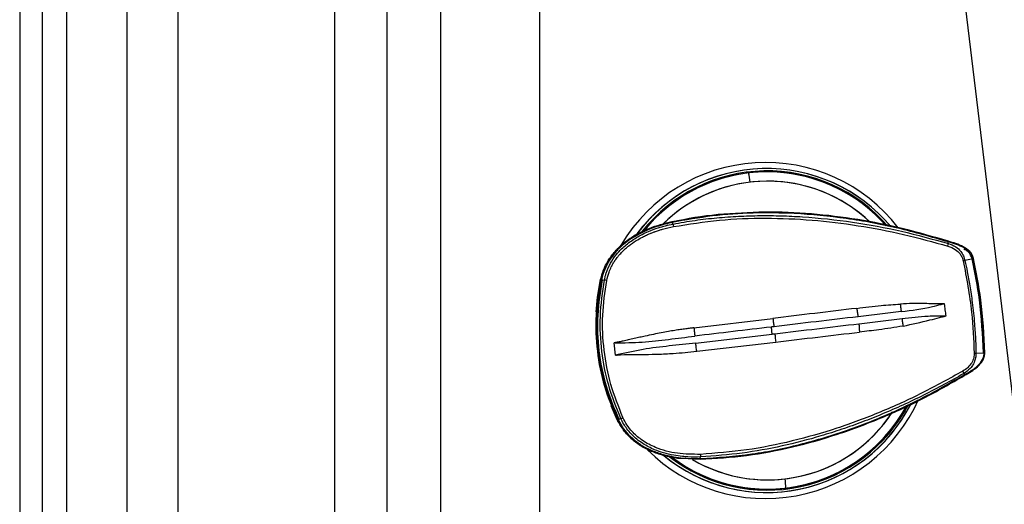
# Model space of a CAD drawing. Extents: x 526 to 613, y 487 to 635.
# Drawn here: x 526 to 534, y 530 to 534 of the extents above; entities that cross this region are included whole.
import ezdxf

# ---------------------------------------------------------------- set-up
doc = ezdxf.new("R2010")
doc.units = 0
doc.header["$MEASUREMENT"] = 0
doc.layers.add('1', color=4, linetype='Continuous')

# ---------------------------------------------------------------- blocks, each defined once
blk = doc.blocks.new('2024 VANGUARD HL')
at = {"layer": '1', "linetype": 'Continuous', "lineweight": 25}
blk.add_line((0, 84.1416), (0, 3), dxfattribs=at)
at = {"layer": '1', "color": 3, "linetype": 'Continuous', "lineweight": 25}
for p, q in [((0.1836, 83.7245), (0.1836, 3.4171)), ((0.3865, 3.6938), (0.3865, 83.4478)), ((0.878, 82.8146), (0.878, 4.327)), ((1.2959, 4.8358), (1.2959, 82.3058)), ((2.5769, 33.1298), (2.5769, 5.0708)), ((3.0069, 5.0708), (3.0069, 33.11)), ((3.4464, 21.2396), (3.4464, 33.0897)), ((4.254, 33.0524), (4.254, 21.1101)), ((8.3115, 24.9285), (7.6426, 30.4623)), ((5.9652, 28.2891), (5.9652, 28.2893)), ((5.3379, 27.8904), (5.3387, 27.8905)), ((5.7163, 27.9485), (5.3387, 27.8905)), ((5.3414, 27.8837), (5.3409, 27.8846)), ((5.3473, 27.8716), (5.3414, 27.8837)), ((5.7193, 27.9488), (5.7185, 27.9487)), ((7.6003, 27.7239), (7.6002, 27.7248)), ((7.6004, 27.7123), (7.6003, 27.7239)), ((7.8024, 27.5877), (7.7367, 27.5724)), ((4.7543, 27.4181), (4.7551, 27.4181)), ((4.7543, 27.4181), (4.7543, 27.4181)), ((4.762, 27.4168), (4.7856, 27.4127)), ((5.5182, 27.0225), (6.1645, 27.0997)), ((5.5321, 26.8976), (6.1582, 26.9713)), ((4.8759, 26.7988), (4.8641, 26.8982)), ((5.5411, 26.8301), (6.1874, 26.9057)), ((7.8262, 26.8156), (7.8936, 26.8171)), ((7.7264, 26.6478), (7.7288, 26.6373)), ((7.7288, 26.6373), (7.729, 26.6365)), ((4.8903, 26.2692), (4.8399, 26.3846)), ((4.8975, 26.2718), (4.9195, 26.2808)), ((4.8903, 26.2692), (4.891, 26.2692)), ((4.8903, 26.2692), (4.8903, 26.2692)), ((5.422, 25.9549), (5.5687, 25.9464)), ((5.4251, 25.9511), (5.4259, 25.951)), ((5.5698, 25.9534), (5.5695, 25.9524)), ((5.5698, 25.9534), (5.5728, 25.9656)), ((5.5679, 25.9465), (5.5687, 25.9464)), ((6.2703, 25.7107), (6.2703, 25.7109))]:
    blk.add_line(p, q, dxfattribs=at)
at = {"layer": '1', "color": 3, "linetype": 'Continuous', "lineweight": 25, "flags": 128}
for points in [[(4.7179, 27.1513), (4.7294, 27.273), (4.7543, 27.4181)], [(4.7293, 27.2404), (4.7331, 27.2725), (4.758, 27.4172)]]:
    blk.add_lwpolyline(points, dxfattribs=at)
at = {"layer": '1', "color": 3, "linetype": 'Continuous', "lineweight": 25}
for centre, radius, start, end in [((6.1043, 27.0028), 1.3722, 37.68452, 149.36223), ((6.114, 27.0028), 1.3226, 39.71679, 143.4584), ((6.114, 27.0028), 1.3226, 39.90515, 143.17054), ((6.1177, 27.0028), 1.3036, 40.71673, 141.63878), ((6.1177, 27.0028), 1.2955, 41.22054, 140.97621), ((6.1178, 27.0028), 1.2953, 41.2298, 140.96014), ((6.1181, 27.0022), 1.2961, 96.77554, 140.70608), ((6.1181, 27.0022), 1.2959, 96.77554, 140.68494), ((6.1176, 27.0026), 1.2956, 41.46302, 96.75626), ((6.1176, 27.0026), 1.2954, 41.50655, 96.75628), ((5.3411, 28.1513), 0.6392, 5.59164, 12.45048), ((6.1211, 27.0022), 1.2198, 96.77426, 134.61873), ((6.1208, 27.0028), 1.2192, 46.23179, 134.36202), ((6.1207, 27.0026), 1.2194, 46.30436, 96.75905), ((5.533, 27.8883), 0.1865, 185.11496, 191.69768), ((7.5498, 27.7081), 0.0508, 339.9822, 4.76367), ((7.8041, 27.1822), 0.3961, 99.81203, 101.89038), ((6.5068, 27.0427), 1.7844, 167.89862, 205.59728), ((4.7536, 27.1489), 0.2657, 78.93764, 83.0727), ((6.5046, 27.0427), 1.7863, 177.68221, 205.59811), ((7.8029, 27.1148), 0.3001, 271.70829, 274.44985), ((7.6767, 26.6399), 0.0504, 8.94677, 33.64472), ((6.1044, 26.9974), 1.3723, 225.24814, 335.82674), ((6.1141, 26.9974), 1.3227, 230.41899, 332.95083), ((6.1141, 26.9974), 1.3227, 230.52355, 333.4235), ((6.1178, 26.9974), 1.3038, 232.07879, 332.40432), ((6.1178, 26.9974), 1.2954, 233.01662, 332.02631), ((6.1178, 26.9974), 1.2956, 233.34225, 331.59257), ((6.1172, 26.9982), 1.2964, 276.78235, 331.97457), ((6.1172, 26.9982), 1.2966, 276.78234, 331.95659), ((4.8487, 26.4814), 0.2128, 289.436, 294.58764), ((6.1209, 26.9975), 1.2195, 239.72604, 326.85146), ((6.1203, 26.9982), 1.2203, 276.78002, 327.10463), ((6.1178, 26.997), 1.2952, 233.43241, 276.7618), ((6.1178, 26.997), 1.2951, 233.45069, 276.7618), ((5.7537, 25.9923), 0.1828, 181.75211, 188.38705), ((6.1208, 26.997), 1.219, 239.61086, 276.76394), ((5.6508, 25.7007), 0.6195, 0.94799, 7.95863)]:
    blk.add_arc(centre, radius, start, end, dxfattribs=at)
for points, knots in [([(7.6002, 27.7248), (7.4631, 27.7646), (7.1885, 27.8443), (6.7661, 27.9217), (6.3698, 27.9612), (6.0036, 27.9651), (5.6694, 27.9436), (5.4503, 27.9043), (5.3409, 27.8846)], [0, 0, 0, 0, 0.187062, 0.374643, 0.561878, 0.70843, 0.854413, 1, 1, 1, 1]), ([(7.601, 27.7306), (7.4788, 27.7663), (7.2343, 27.8379), (6.8592, 27.9122), (6.4799, 27.9588), (6.0975, 27.976), (5.8434, 27.9576), (5.7163, 27.9485)], [0, 0, 0, 0, 0.199973, 0.399955, 0.599953, 0.79997, 1, 1, 1, 1]), ([(4.7543, 27.4181), (4.7633, 27.4501), (4.7811, 27.5141), (4.832, 27.6006), (4.8966, 27.6765), (4.9732, 27.7403), (5.0578, 27.7925), (5.1776, 27.8492), (5.2738, 27.8739), (5.3379, 27.8904)], [0, 0, 0, 0, 0.125133, 0.250264, 0.375377, 0.500441, 0.625448, 0.750408, 1, 1, 1, 1]), ([(5.3387, 27.8905), (5.2747, 27.874), (5.1787, 27.8494), (5.059, 27.7928), (4.9744, 27.7407), (4.8978, 27.6769), (4.833, 27.601), (4.782, 27.5144), (4.7641, 27.4502), (4.7551, 27.4181)], [0, 0, 0, 0, 0.249062, 0.373846, 0.498786, 0.623896, 0.749165, 0.87455, 1, 1, 1, 1]), ([(5.3409, 27.8846), (5.3029, 27.8755), (5.2248, 27.8568), (5.1281, 27.819), (5.0509, 27.7799), (4.9941, 27.7448), (4.9355, 27.7007), (4.8776, 27.6453), (4.8255, 27.5762), (4.7846, 27.5001), (4.7696, 27.4449), (4.762, 27.4168)], [0, 0, 0, 0, 0.149081, 0.305958, 0.3943, 0.478842, 0.560232, 0.673648, 0.782722, 0.889308, 1, 1, 1, 1]), ([(5.3379, 27.8904), (5.4631, 27.916), (5.5893, 27.9418), (5.7175, 27.9485), (5.7185, 27.9485)], [0, 0, 0, 0, 0.991834, 1, 1, 1, 1]), ([(5.3406, 27.8845), (5.3404, 27.8853), (5.3399, 27.8869), (5.3393, 27.8889), (5.3388, 27.8903), (5.3387, 27.8905), (5.3387, 27.8905)], [0, 0, 0, 0, 0.2779091, 0.6147015, 0.8548375, 1, 1, 1, 1]), ([(5.3473, 27.8716), (5.4071, 27.8821), (5.526, 27.903), (5.705, 27.9234), (5.8827, 27.9363), (6.0588, 27.9416), (6.2332, 27.9398), (6.4865, 27.9278), (6.8158, 27.8917), (7.2155, 27.8183), (7.4729, 27.7474), (7.6004, 27.7123)], [0, 0, 0, 0, 0.079708, 0.15846, 0.236335, 0.313387, 0.38965, 0.46514, 0.646211, 0.824644, 1, 1, 1, 1]), ([(5.3504, 27.8505), (5.4755, 27.8704), (5.7256, 27.9103), (6.1062, 27.924), (6.486, 27.9082), (6.8627, 27.8619), (7.2349, 27.7911), (7.4766, 27.7242), (7.5975, 27.6907)], [0, 0, 0, 0, 0.166575, 0.333185, 0.499837, 0.666527, 0.833251, 1, 1, 1, 1]), ([(5.4438, 27.9067), (5.4469, 27.9073), (5.4943, 27.9163), (5.5467, 27.9246), (5.5962, 27.9302), (5.6009, 27.9308)], [0, 0, 0, 0, 0.058983, 0.910813, 1, 1, 1, 1]), ([(4.758, 27.4172), (4.7634, 27.4382), (4.776, 27.4872), (4.8149, 27.5683), (4.8786, 27.6541), (4.9582, 27.7246), (5.0319, 27.7726), (5.0942, 27.8056), (5.1578, 27.8333), (5.2085, 27.853), (5.2406, 27.8611), (5.246, 27.8625)], [0, 0, 0, 0, 0.093534, 0.218449, 0.38573, 0.552123, 0.675497, 0.765535, 0.856904, 0.975748, 1, 1, 1, 1]), ([(4.7856, 27.4127), (4.7873, 27.4208), (4.7909, 27.4378), (4.7984, 27.4639), (4.8081, 27.4916), (4.8205, 27.5208), (4.843, 27.5648), (4.8772, 27.6158), (4.9221, 27.6654), (4.9637, 27.7027), (5.0042, 27.7335), (5.0478, 27.7618), (5.0952, 27.7879), (5.1545, 27.8154), (5.2379, 27.8469), (5.3065, 27.8624), (5.3473, 27.8716)], [0, 0, 0, 0, 0.032343, 0.067621, 0.105834, 0.146976, 0.191052, 0.298234, 0.384938, 0.451123, 0.515508, 0.582863, 0.653192, 0.726484, 0.83706, 1, 1, 1, 1]), ([(4.8045, 27.4097), (4.8101, 27.4325), (4.8193, 27.4707), (4.8372, 27.5113), (4.8487, 27.5337), (4.8558, 27.5465), (4.8634, 27.5591), (4.8689, 27.5676), (4.8724, 27.5728), (4.8747, 27.5763), (4.8806, 27.5849), (4.8916, 27.5999), (4.9085, 27.6207), (4.9296, 27.6437), (4.953, 27.6662), (4.9693, 27.6803), (4.9802, 27.6893), (5.002, 27.7067), (5.0412, 27.734), (5.0905, 27.7619), (5.1293, 27.7807), (5.1529, 27.791), (5.1697, 27.7979), (5.1802, 27.8021), (5.19, 27.8058), (5.1962, 27.808), (5.1989, 27.809), (5.2001, 27.8095), (5.2007, 27.8097), (5.2009, 27.8097), (5.201, 27.8098), (5.2011, 27.8098), (5.2011, 27.8098), (5.2011, 27.8098), (5.2011, 27.8098), (5.2011, 27.8098), (5.2012, 27.8098), (5.2014, 27.8099), (5.2023, 27.8103), (5.2139, 27.8144), (5.2337, 27.821), (5.2822, 27.8358), (5.3206, 27.844), (5.3504, 27.8505)], [0, 0, 0, 0, 0.094564, 0.157962, 0.177954, 0.1964, 0.216676, 0.23695, 0.237506, 0.241865, 0.253961, 0.279453, 0.31664, 0.361916, 0.404993, 0.44719, 0.448763, 0.461839, 0.559544, 0.640686, 0.689597, 0.73344, 0.744279, 0.7628, 0.779099, 0.78627, 0.789425, 0.790813, 0.791424, 0.791693, 0.791811, 0.791863, 0.791904, 0.791905, 0.791908, 0.791921, 0.791969, 0.79216, 0.792919, 0.795947, 0.841684, 0.877266, 1, 1, 1, 1]), ([(7.5999, 27.7249), (7.6001, 27.7256), (7.6004, 27.7272), (7.6008, 27.729), (7.6011, 27.7304), (7.601, 27.7305), (7.601, 27.7306)], [0, 0, 0, 0, 0.26195, 0.606186, 0.851629, 1, 1, 1, 1]), ([(7.8024, 27.5877), (7.7997, 27.5966), (7.7942, 27.6149), (7.7713, 27.6476), (7.7088, 27.6934), (7.6447, 27.712), (7.6002, 27.7248)], [0, 0, 0, 0, 0.108762, 0.221897, 0.4616, 1, 1, 1, 1]), ([(7.8072, 27.589), (7.8038, 27.5998), (7.797, 27.6214), (7.7693, 27.6571), (7.7049, 27.6999), (7.6424, 27.7184), (7.601, 27.7306)], [0, 0, 0, 0, 0.12885, 0.256879, 0.508213, 1, 1, 1, 1]), ([(7.5975, 27.6907), (7.6183, 27.683), (7.6556, 27.6691), (7.6933, 27.6337), (7.7138, 27.6003), (7.7196, 27.5798), (7.7225, 27.5697)], [0, 0, 0, 0, 0.363335, 0.653348, 0.82864, 1, 1, 1, 1]), ([(7.6004, 27.7123), (7.6212, 27.7046), (7.6597, 27.6902), (7.7005, 27.6519), (7.7251, 27.6121), (7.7328, 27.5857), (7.7366, 27.5724)], [0, 0, 0, 0, 0.322452, 0.598474, 0.799025, 1, 1, 1, 1]), ([(7.796, 27.5863), (7.7869, 27.6078), (7.7722, 27.6427), (7.7393, 27.6599), (7.7267, 27.6666)], [0, 0, 0, 0, 0.6155939, 1, 1, 1, 1]), ([(7.7225, 27.5697), (7.7489, 27.4299), (7.796, 27.1801), (7.807, 26.9264), (7.8119, 26.8148)], [0, 0, 0, 0, 0.559943, 1, 1, 1, 1]), ([(7.7367, 27.5724), (7.7432, 27.5419), (7.7578, 27.4736), (7.7781, 27.3595), (7.7988, 27.2174), (7.8144, 27.0669), (7.8233, 26.9286), (7.8254, 26.849), (7.8262, 26.8156)], [0, 0, 0, 0, 0.122705, 0.274469, 0.455296, 0.686948, 0.868512, 1, 1, 1, 1]), ([(7.887, 26.817), (7.8803, 26.9618), (7.8682, 27.2206), (7.818, 27.4745), (7.796, 27.5863)], [0, 0, 0, 0, 0.559951, 1, 1, 1, 1]), ([(7.8024, 27.5878), (7.8029, 27.5879), (7.8043, 27.5883), (7.8059, 27.5887), (7.8072, 27.589), (7.8072, 27.589), (7.8072, 27.589)], [0, 0, 0, 0, 0.23635, 0.592526, 0.846483, 1, 1, 1, 1]), ([(7.8024, 27.5877), (7.8271, 27.4604), (7.8766, 27.2058), (7.8879, 26.9467), (7.8936, 26.8171)], [0, 0, 0, 0, 0.499974, 1, 1, 1, 1]), ([(7.8985, 26.8172), (7.8918, 26.9625), (7.8797, 27.2221), (7.8294, 27.4769), (7.8072, 27.589)], [0, 0, 0, 0, 0.55995, 1, 1, 1, 1]), ([(4.9195, 26.2808), (4.8834, 26.3705), (4.8122, 26.5472), (4.759, 26.8299), (4.7427, 27.1203), (4.7711, 27.314), (4.7856, 27.4127)], [0, 0, 0, 0, 0.250309, 0.493487, 0.741947, 1, 1, 1, 1]), ([(4.7684, 27.4154), (4.7682, 27.4155), (4.7678, 27.4156), (4.7668, 27.4158), (4.7641, 27.4163), (4.7605, 27.417), (4.7564, 27.4179), (4.7554, 27.418), (4.7551, 27.4181)], [0, 0, 0, 0, 0.022801, 0.050088, 0.135437, 0.463573, 0.81489, 1, 1, 1, 1]), ([(4.9373, 26.2879), (4.9016, 26.3767), (4.8302, 26.5543), (4.7775, 26.8376), (4.7626, 27.1256), (4.7906, 27.315), (4.8045, 27.4097)], [0, 0, 0, 0, 0.249998, 0.499994, 0.750007, 1, 1, 1, 1]), ([(6.8508, 27.1813), (6.7367, 27.1677), (6.5084, 27.1405), (6.2791, 27.1133), (6.1645, 27.0997)], [0, 0, 0, 0, 0.499872, 1, 1, 1, 1]), ([(6.8508, 27.1813), (6.9175, 27.1897), (7.0365, 27.2045), (7.1556, 27.2132), (7.2079, 27.217)], [0, 0, 0, 0, 0.560181, 1, 1, 1, 1]), ([(6.8508, 27.1813), (6.8516, 27.175), (6.8532, 27.1624), (6.856, 27.1441), (6.859, 27.1272), (6.8611, 27.1177), (6.8621, 27.113)], [0, 0, 0, 0, 0.2478444, 0.5000038, 0.7521632, 1, 1, 1, 1]), ([(7.5646, 27.2194), (7.5644, 27.2194), (7.5626, 27.2192), (7.556, 27.2186), (7.5034, 27.2151), (7.3865, 27.2246), (7.274, 27.2198), (7.2079, 27.217)], [0, 0, 0, 0, 0.001608, 0.01565, 0.05589, 0.446078, 1, 1, 1, 1]), ([(7.2079, 27.217), (7.2087, 27.2057), (7.2103, 27.183), (7.2132, 27.1644), (7.2147, 27.1551)], [0, 0, 0, 0, 0.500027, 1, 1, 1, 1]), ([(7.2147, 27.1551), (7.3006, 27.165), (7.4103, 27.1778), (7.5232, 27.2091), (7.5539, 27.217), (7.5618, 27.2188), (7.5638, 27.2192), (7.5644, 27.2193), (7.5646, 27.2194), (7.5646, 27.2194), (7.5646, 27.2194)], [0, 0, 0, 0, 0.730021, 0.931374, 0.982115, 0.995104, 0.998552, 0.999523, 0.999822, 1, 1, 1, 1]), ([(7.5698, 27.219), (7.5689, 27.2189), (7.5672, 27.2186), (7.5655, 27.2191), (7.5646, 27.2194)], [0, 0, 0, 0, 0.486281, 1, 1, 1, 1]), ([(7.5815, 27.1196), (7.5796, 27.1362), (7.5757, 27.1693), (7.5718, 27.2024), (7.5698, 27.219)], [0, 0, 0, 0, 0.5, 1, 1, 1, 1]), ([(6.1645, 27.0997), (6.1652, 27.0934), (6.1668, 27.0807), (6.1692, 27.0625), (6.1715, 27.0455), (6.1729, 27.036), (6.1736, 27.0313)], [0, 0, 0, 0, 0.2478408, 0.4999959, 0.7521549, 1, 1, 1, 1]), ([(6.8621, 27.113), (6.7476, 27.0995), (6.5186, 27.0724), (6.2886, 27.045), (6.1736, 27.0313)], [0, 0, 0, 0, 0.499962, 1, 1, 1, 1]), ([(7.2147, 27.1551), (7.1563, 27.1481), (7.0394, 27.1342), (6.9212, 27.1201), (6.8621, 27.113)], [0, 0, 0, 0, 0.499886, 1, 1, 1, 1]), ([(6.8689, 27.0557), (6.928, 27.0628), (7.0462, 27.0768), (7.1631, 27.0908), (7.2215, 27.0978)], [0, 0, 0, 0, 0.500114, 1, 1, 1, 1]), ([(7.2215, 27.0978), (7.2923, 27.1068), (7.4102, 27.1217), (7.5291, 27.1198), (7.5766, 27.119)], [0, 0, 0, 0, 0.600626, 1, 1, 1, 1]), ([(7.2215, 27.0978), (7.2222, 27.0885), (7.2237, 27.0699), (7.2275, 27.0475), (7.2294, 27.0363)], [0, 0, 0, 0, 0.499972, 1, 1, 1, 1]), ([(7.2294, 27.0363), (7.3032, 27.0519), (7.4037, 27.073), (7.5134, 27.1034), (7.5529, 27.1132), (7.5675, 27.1163), (7.5718, 27.1172), (7.5746, 27.1179), (7.576, 27.1187), (7.5766, 27.119)], [0, 0, 0, 0, 0.632717, 0.860019, 0.958232, 0.975919, 0.985986, 0.994959, 1, 1, 1, 1]), ([(7.5766, 27.119), (7.5774, 27.1191), (7.579, 27.1193), (7.5807, 27.1195), (7.5815, 27.1196)], [0, 0, 0, 0, 0.5, 1, 1, 1, 1]), ([(5.5182, 27.0225), (5.508, 27.0212), (5.4856, 27.0183), (5.4492, 27.0136), (5.4073, 27.0077), (5.3599, 27.0005), (5.3071, 26.9916), (5.249, 26.9809), (5.1854, 26.9682), (5.1272, 26.9559), (5.0748, 26.9444), (5.0292, 26.934), (4.9834, 26.9239), (4.9421, 26.9147), (4.9127, 26.9083), (4.8948, 26.9046), (4.8851, 26.9027), (4.8786, 26.9012), (4.875, 26.8998), (4.8736, 26.8993)], [0, 0, 0, 0, 0.047083, 0.102822, 0.167172, 0.240062, 0.32144, 0.411316, 0.509842, 0.617397, 0.683425, 0.754852, 0.831571, 0.898217, 0.948338, 0.969627, 0.982103, 0.993555, 1, 1, 1, 1]), ([(5.5182, 27.0225), (5.519, 27.0162), (5.5204, 27.0037), (5.5224, 26.9856), (5.5241, 26.9686), (5.5249, 26.9591), (5.5253, 26.9543)], [0, 0, 0, 0, 0.247871, 0.499983, 0.752103, 1, 1, 1, 1]), ([(6.1514, 27.0288), (6.047, 27.0163), (5.8383, 26.9915), (5.6296, 26.9667), (5.5253, 26.9543)], [0, 0, 0, 0, 0.500057, 1, 1, 1, 1]), ([(6.1736, 27.0313), (6.1699, 27.0309), (6.1625, 27.03), (6.1551, 27.0292), (6.1514, 27.0288)], [0, 0, 0, 0, 0.499999, 1, 1, 1, 1]), ([(6.1582, 26.9712), (6.1579, 26.9755), (6.1573, 26.9839), (6.1555, 27), (6.1534, 27.0161), (6.1521, 27.0245), (6.1514, 27.0288)], [0, 0, 0, 0, 0.2502413, 0.4999946, 0.749751, 1, 1, 1, 1]), ([(6.1804, 26.974), (6.2954, 26.9875), (6.5254, 27.0147), (6.7544, 27.0421), (6.8689, 27.0557)], [0, 0, 0, 0, 0.500038, 1, 1, 1, 1]), ([(6.8689, 27.0557), (6.869, 27.051), (6.8692, 27.0414), (6.8702, 27.0244), (6.8717, 27.006), (6.8731, 26.9934), (6.8738, 26.9871)], [0, 0, 0, 0, 0.24784, 0.500001, 0.75216, 1, 1, 1, 1]), ([(7.2294, 27.0363), (7.1633, 27.0256), (7.0454, 27.0066), (6.9263, 26.993), (6.8738, 26.9871)], [0, 0, 0, 0, 0.559819, 1, 1, 1, 1]), ([(4.8736, 26.8993), (4.9474, 26.9001), (5.0936, 26.9015), (5.3095, 26.9272), (5.4535, 26.9453), (5.5253, 26.9543)], [0, 0, 0, 0, 0.338238, 0.670377, 1, 1, 1, 1]), ([(6.1582, 26.9712), (6.1626, 26.9718), (6.17, 26.9728), (6.1774, 26.9736), (6.1804, 26.974)], [0, 0, 0, 0, 0.5918667, 1, 1, 1, 1]), ([(6.1804, 26.974), (6.1808, 26.9693), (6.1817, 26.9598), (6.1833, 26.9428), (6.1853, 26.9246), (6.1867, 26.912), (6.1874, 26.9057)], [0, 0, 0, 0, 0.2478485, 0.5000092, 0.7521635, 1, 1, 1, 1]), ([(6.1874, 26.9057), (6.3021, 26.9193), (6.5314, 26.9464), (6.7597, 26.9735), (6.8738, 26.9871)], [0, 0, 0, 0, 0.500128, 1, 1, 1, 1]), ([(4.8736, 26.8993), (4.872, 26.8992), (4.8689, 26.8988), (4.8657, 26.8984), (4.8641, 26.8982)], [0, 0, 0, 0, 0.5, 1, 1, 1, 1]), ([(5.5321, 26.8976), (5.4603, 26.8897), (5.316, 26.8738), (5.1, 26.8488), (4.9575, 26.8164), (4.8856, 26.8)], [0, 0, 0, 0, 0.329609, 0.661729, 1, 1, 1, 1]), ([(5.5411, 26.8301), (5.5404, 26.8363), (5.5389, 26.8488), (5.5366, 26.8668), (5.5343, 26.8836), (5.5328, 26.8929), (5.5321, 26.8976)], [0, 0, 0, 0, 0.247915, 0.499992, 0.752096, 1, 1, 1, 1]), ([(4.8759, 26.7988), (4.8775, 26.799), (4.8808, 26.7994), (4.884, 26.7998), (4.8856, 26.8)], [0, 0, 0, 0, 0.5, 1, 1, 1, 1]), ([(4.8856, 26.8), (4.8863, 26.7999), (4.8922, 26.7993), (4.9032, 26.8002), (4.9994, 26.8059), (5.0911, 26.8038), (5.1778, 26.8053), (5.1789, 26.8053), (5.1826, 26.8054), (5.1969, 26.8058), (5.2532, 26.8073), (5.3708, 26.8127), (5.4773, 26.8236), (5.5411, 26.8301)], [0, 0, 0, 0, 0.003082, 0.02725, 0.050121, 0.44553, 0.445662, 0.446817, 0.450122, 0.462785, 0.512261, 0.707506, 1, 1, 1, 1]), ([(7.8119, 26.8148), (7.8113, 26.8032), (7.8099, 26.776), (7.7929, 26.7348), (7.7613, 26.696), (7.7331, 26.6774), (7.7186, 26.6678)], [0, 0, 0, 0, 0.189796, 0.444631, 0.713682, 1, 1, 1, 1]), ([(7.8262, 26.8156), (7.8256, 26.8024), (7.8244, 26.7762), (7.8136, 26.742), (7.8001, 26.7159), (7.7882, 26.6996), (7.7665, 26.6747), (7.7448, 26.6601), (7.7264, 26.6478)], [0, 0, 0, 0, 0.191715, 0.382753, 0.51862, 0.620937, 0.677461, 1, 1, 1, 1]), ([(7.729, 26.6365), (7.7692, 26.6593), (7.8273, 26.6924), (7.8773, 26.7516), (7.8919, 26.7888), (7.893, 26.8078), (7.8936, 26.8171)], [0, 0, 0, 0, 0.538397, 0.778103, 0.891276, 1, 1, 1, 1]), ([(7.7311, 26.6313), (7.7684, 26.6528), (7.8249, 26.6854), (7.8776, 26.7421), (7.8961, 26.7833), (7.8977, 26.8059), (7.8985, 26.8172)], [0, 0, 0, 0, 0.491785, 0.743117, 0.871146, 1, 1, 1, 1]), ([(7.8936, 26.8171), (7.8941, 26.8171), (7.8955, 26.8171), (7.8972, 26.8172), (7.8985, 26.8172), (7.8985, 26.8172), (7.8985, 26.8172)], [0, 0, 0, 0, 0.234398, 0.591484, 0.84609, 1, 1, 1, 1]), ([(5.5687, 25.9464), (5.6959, 25.9544), (5.9503, 25.9703), (6.3262, 26.043), (6.6943, 26.1465), (7.0521, 26.2812), (7.3996, 26.4411), (7.6206, 26.5679), (7.7311, 26.6313)], [0, 0, 0, 0, 0.166706, 0.33339, 0.500063, 0.66672, 0.833364, 1, 1, 1, 1]), ([(5.5695, 25.9524), (5.7108, 25.9617), (5.9937, 25.9805), (6.4118, 26.0686), (6.845, 26.2028), (7.2889, 26.3877), (7.5824, 26.5536), (7.729, 26.6365)], [0, 0, 0, 0, 0.185335, 0.371412, 0.558404, 0.779444, 1, 1, 1, 1]), ([(7.7186, 26.6678), (7.6088, 26.6069), (7.3894, 26.485), (7.0441, 26.3288), (6.6886, 26.1955), (6.323, 26.0913), (5.9498, 26.0159), (5.6972, 25.9964), (5.571, 25.9867)], [0, 0, 0, 0, 0.166754, 0.333479, 0.500172, 0.666827, 0.833439, 1, 1, 1, 1]), ([(7.7264, 26.6478), (7.6726, 26.6173), (7.5646, 26.5561), (7.3981, 26.4702), (7.2301, 26.3899), (7.0629, 26.3169), (6.8967, 26.2509), (6.7292, 26.1909), (6.5115, 26.1216), (6.2398, 26.0515), (5.9106, 25.9906), (5.6862, 25.974), (5.5728, 25.9656)], [0, 0, 0, 0, 0.082024, 0.164587, 0.247633, 0.327658, 0.40489, 0.482845, 0.561506, 0.704794, 0.850851, 1, 1, 1, 1]), ([(7.7287, 26.6363), (7.729, 26.6357), (7.7297, 26.6343), (7.7305, 26.6327), (7.7311, 26.6314), (7.7311, 26.6313), (7.7311, 26.6313)], [0, 0, 0, 0, 0.254762, 0.6023505, 0.8501842, 1, 1, 1, 1]), ([(4.9034, 26.2746), (4.9032, 26.2745), (4.9029, 26.2744), (4.9019, 26.2739), (4.8994, 26.2728), (4.8961, 26.2713), (4.8922, 26.2696), (4.8913, 26.2693), (4.891, 26.2692)], [0, 0, 0, 0, 0.021727, 0.048451, 0.136412, 0.464013, 0.814736, 1, 1, 1, 1]), ([(4.8975, 26.2718), (4.9115, 26.2461), (4.9392, 26.1955), (4.9971, 26.1309), (5.0645, 26.0758), (5.1432, 26.0302), (5.2328, 25.9943), (5.324, 25.9709), (5.4116, 25.9577), (5.4914, 25.9515), (5.5439, 25.9521), (5.5695, 25.9524)], [0, 0, 0, 0, 0.111062, 0.219204, 0.328205, 0.441569, 0.564532, 0.695225, 0.79984, 0.902244, 1, 1, 1, 1]), ([(5.5728, 25.9656), (5.5384, 25.9649), (5.4886, 25.9639), (5.4154, 25.9698), (5.3484, 25.9791), (5.2719, 25.997), (5.1861, 26.0269), (5.0946, 26.074), (5.0193, 26.1351), (4.9709, 26.1926), (4.9417, 26.2359), (4.9273, 26.2652), (4.9195, 26.2808)], [0, 0, 0, 0, 0.134317, 0.19393, 0.286019, 0.397716, 0.499325, 0.639409, 0.796776, 0.872857, 0.932098, 1, 1, 1, 1]), ([(5.571, 25.9867), (5.5082, 25.987), (5.3833, 25.9875), (5.2217, 26.0305), (5.1008, 26.0935), (5.0416, 26.1429), (5.0002, 26.1868), (4.9688, 26.226), (4.9475, 26.2678), (4.9373, 26.2879)], [0, 0, 0, 0, 0.252442, 0.502952, 0.665116, 0.799001, 0.811084, 0.908696, 1, 1, 1, 1]), ([(5.371, 25.9579), (5.3708, 25.9579), (5.3375, 25.9598), (5.2728, 25.9774), (5.1782, 26.0067), (5.0889, 26.0513), (5.0083, 26.1098), (4.9388, 26.1821), (4.9064, 26.2402), (4.8903, 26.2692)], [0, 0, 0, 0, 0.001224, 0.167556, 0.333967, 0.500439, 0.666951, 0.833477, 1, 1, 1, 1]), ([(4.891, 26.2692), (4.9072, 26.2401), (4.9397, 26.1819), (5.0095, 26.1095), (5.0902, 26.0509), (5.1796, 26.0066), (5.2741, 25.9766), (5.3552, 25.9572), (5.4051, 25.9555), (5.422, 25.9549)], [0, 0, 0, 0, 0.153975, 0.307864, 0.461612, 0.615166, 0.76851, 0.921661, 1, 1, 1, 1]), ([(5.5692, 25.9523), (5.5692, 25.9516), (5.5691, 25.95), (5.569, 25.9481), (5.5688, 25.9466), (5.5687, 25.9464), (5.5687, 25.9464)], [0, 0, 0, 0, 0.26316, 0.606832, 0.851873, 1, 1, 1, 1])]:
    blk.add_open_spline(points, degree=3, knots=knots, dxfattribs=at)
for points in [[(4.7551, 27.4181), (4.739, 27.3211), (4.7069, 27.1271), (4.7208, 26.8315), (4.7763, 26.5408), (4.8528, 26.3597), (4.891, 26.2692)], [(4.7684, 27.4154), (4.7525, 27.3191), (4.7206, 27.1265), (4.7343, 26.833), (4.7895, 26.5444), (4.8654, 26.3645), (4.9034, 26.2746)]]:
    blk.add_open_spline(points, degree=3, dxfattribs=at)

msp = doc.modelspace()

# ---------------------------------------------------------------- block references
at = {"layer": '1'}
msp.add_blockref('2024 VANGUARD HL', (525.5486, 504.5092), dxfattribs=at)

doc.saveas('drawing.dxf')
